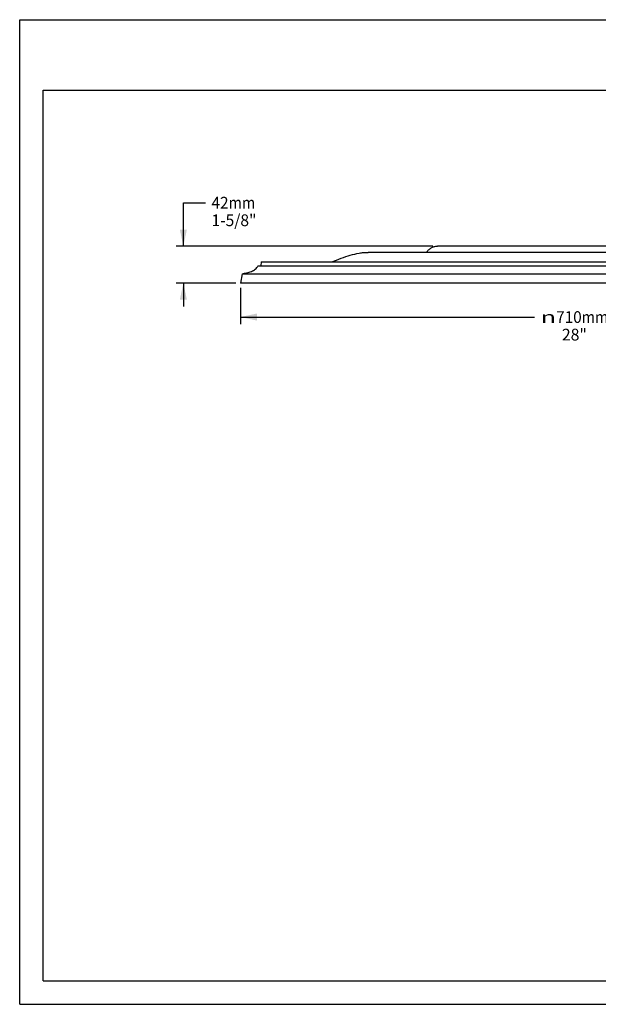
# Model space of a CAD drawing. Units: millimetres. Extents: x 0 to 297, y 0 to 210.
# Drawn here: x 0 to 123, y 0 to 210 of the extents above; entities that cross this region are included whole.
import ezdxf
from ezdxf.enums import TextEntityAlignment as Align

# ---------------------------------------------------------------- set-up
doc = ezdxf.new("R2010")
doc.units = ezdxf.units.MM
doc.header["$LTSCALE"] = 16.335
doc.layers.get('0').update_dxf_attribs({"linetype": 'CONTINUOUS'})
doc.layers.add('DTM_AXIS', color=7, linetype='CONTINUOUS')
doc.styles.get("Standard").update_dxf_attribs({"font": 'cgtime.ttf'})
doc.styles.add('TEXTSTYLE_2', font='gdt', dxfattribs={"width": 0.85})
doc.dimstyles.new('DIMSTYLE_1', dxfattribs={"dimtxt": 2.5, "dimasz": 3.5, "dimexe": 1.5, "dimexo": 1, "dimgap": 1.25, "dimtad": 0, "dimtih": 1, "dimtoh": 1, "dimdec": 3, "dimlfac": 5, "dimtxsty": 'Standard', "dimblk": '_FILLED', "dimblk1": '_FILLED', "dimblk2": '_FILLED', "dimcen": 0.09, "dimadec": 0, "dimazin": 0, "dimtfac": 1, "dimtdec": 3, "dimtofl": 0, "dimtmove": 0, "dimatfit": 3, "dimldrblk": '_FILLED', "dimfxl": 1, "dimtolj": 1, "dimarcsym": 0})

# ---------------------------------------------------------------- blocks, each defined once
blk = doc.blocks.new('_FILLED')
at = {"color": 0, "linetype": 'ByBlock'}
blk.add_solid([(0, 0), (-1, 0.214), (-1, -0.214)], dxfattribs=at)
blk = doc.blocks.new('*D1')
at = {"color": 2, "linetype": 'Continuous', "transparency": 16777216}
for p, q in [((34.88, 161.7), (34.88, 170.97)), ((34.88, 170.97), (39.63, 170.97)), ((88.03, 161.7), (33.38, 161.7)), ((46.05, 153.82), (33.38, 153.82)), ((34.88, 153.82), (34.88, 148.82))]:
    blk.add_line(p, q, dxfattribs=at)
at = {"color": 2, "linetype": 'Continuous', "transparency": 16777216, "xscale": 3.5, "yscale": 3.5, "zscale": 3.5}
for p, rotation in [((34.88, 161.7), 270), ((34.88, 153.82), 90)]:
    blk.add_blockref('_FILLED', p, dxfattribs=dict(at, rotation=rotation))
at = {"color": 2, "linetype": 'Continuous', "transparency": 16777216}
for s, p, p2 in [('42', (40.88, 169.72), (44.52, 169.72)), ('mm', (44.52, 169.72), (50.19, 169.72)), ('1-5/8"', (40.88, 165.97), (50.46, 165.97))]:
    blk.add_text(s, height=2.5, dxfattribs=at).set_placement(p, p2, align=Align.FIT)
blk = doc.blocks.new('*D2')
at = {"color": 2, "linetype": 'Continuous', "transparency": 16777216}
for p, q in [((47.05, 152.82), (47.05, 145.08)), ((189.41, 152.82), (189.41, 145.08)), ((47.05, 146.58), (109.75, 146.58)), ((189.41, 146.58), (126.71, 146.58))]:
    blk.add_line(p, q, dxfattribs=at)
at = {"color": 2, "linetype": 'Continuous', "transparency": 16777216, "xscale": 3.5, "yscale": 3.5, "zscale": 3.5, "rotation": 180}
blk.add_blockref('_FILLED', (47.05, 146.58), dxfattribs=at)
at = {"color": 2, "linetype": 'Continuous', "transparency": 16777216, "xscale": 3.5, "yscale": 3.5, "zscale": 3.5}
blk.add_blockref('_FILLED', (189.41, 146.58), dxfattribs=at)
at = {"color": 2, "linetype": 'Continuous', "transparency": 16777216, "style": 'TEXTSTYLE_2'}
blk.add_text('n', height=2.5, dxfattribs=at).set_placement((111, 145.33), (114.33, 145.33), align=Align.FIT)
at = {"color": 2, "linetype": 'Continuous', "transparency": 16777216}
for s, p, p2 in [('710', (114.33, 145.33), (119.79, 145.33)), ('mm', (119.79, 145.33), (125.46, 145.33)), ('28"', (115.57, 141.58), (120.89, 141.58))]:
    blk.add_text(s, height=2.5, dxfattribs=at).set_placement(p, p2, align=Align.FIT)

msp = doc.modelspace()

# ---------------------------------------------------------------- linework, layer by layer
at = {"color": 5, "linetype": 'Continuous'}
for p, q in [((0, 0), (0, 210)), ((0, 210), (297, 210)), ((0, 0), (297, 0))]:
    msp.add_line(p, q, dxfattribs=at)
at = {"color": 7, "linetype": 'Continuous'}
for p, q in [((5, 5), (5, 195)), ((5, 195), (292, 195)), ((189.40991, 153.82329), (47.05493, 153.82329)), ((5, 5), (292, 5))]:
    msp.add_line(p, q, dxfattribs=at)
at = {"layer": 'DTM_AXIS', "color": 7, "linetype": 'Continuous'}
for p, q in [((147.43727, 161.7043), (89.02757, 161.7043)), ((162.19603, 160.37953), (74.26881, 160.37953)), ((50.81696, 157.53254), (185.64788, 157.53254)), ((51.43945, 158.33426), (51.41846, 157.53254)), ((51.43945, 158.33426), (185.02539, 158.33426)), ((47.40846, 155.82829), (47.05492, 153.82329)), ((47.40846, 155.82829), (189.05638, 155.82829))]:
    msp.add_line(p, q, dxfattribs=at)
for points, knots in [([(86.64457, 160.37954), (86.79886, 160.56054), (87.1228, 160.90818), (87.68457, 161.34327), (88.22455, 161.58357), (88.67858, 161.68512), (88.91115, 161.7043), (89.02757, 161.7043)], [0, 0, 0, 0, 0.253529659, 0.505188271, 0.752388531, 0.875901055, 1, 1, 1, 1]), ([(66.57674, 158.33426), (67.22643, 158.60777), (68.50738, 159.13147), (70.43138, 159.79621), (72.03672, 160.18448), (73.31397, 160.35057), (73.95051, 160.37953), (74.26881, 160.37953)], [0, 0, 0, 0, 0.26398236, 0.518101536, 0.761747473, 0.88079901, 1, 1, 1, 1]), ([(47.40846, 155.82829), (47.75271, 155.87667), (48.42082, 155.99714), (49.22538, 156.24212), (49.81073, 156.51918), (50.21026, 156.77625), (50.50245, 157.04785), (50.69885, 157.30778), (50.78067, 157.45471), (50.81696, 157.53254)], [0, 0, 0, 0, 0.263579165, 0.514066561, 0.63480166, 0.75357958, 0.87303065, 0.934894088, 1, 1, 1, 1])]:
    msp.add_open_spline(points, degree=3, knots=knots, dxfattribs=at)

# ---------------------------------------------------------------- dimensions: what is measured, and where the dimension line sits
at = {"color": 2, "linetype": 'Continuous'}
dim = msp.add_linear_dim(base=(34.88442, 153.82329), p1=(89.02757, 161.7043), p2=(47.05492, 153.82329), angle=270, text='<>mm\\P1-5/8"', dimstyle='DIMSTYLE_1', dxfattribs=at)
dim.commit()
dim.dimension.update_dxf_attribs({"geometry": '*D1', "text_midpoint": (45.67041, 169.0986), "dimtype": 160})
dim = msp.add_linear_dim(base=(189.40992, 146.58197), p1=(47.05492, 153.82329), p2=(189.40992, 153.82329), text='%%c<>mm\\P28"', dimstyle='DIMSTYLE_1', dxfattribs=at)
dim.commit()
dim.dimension.update_dxf_attribs({"geometry": '*D2', "text_midpoint": (118.23242, 144.70697), "dimtype": 160})

doc.saveas('drawing.dxf')
